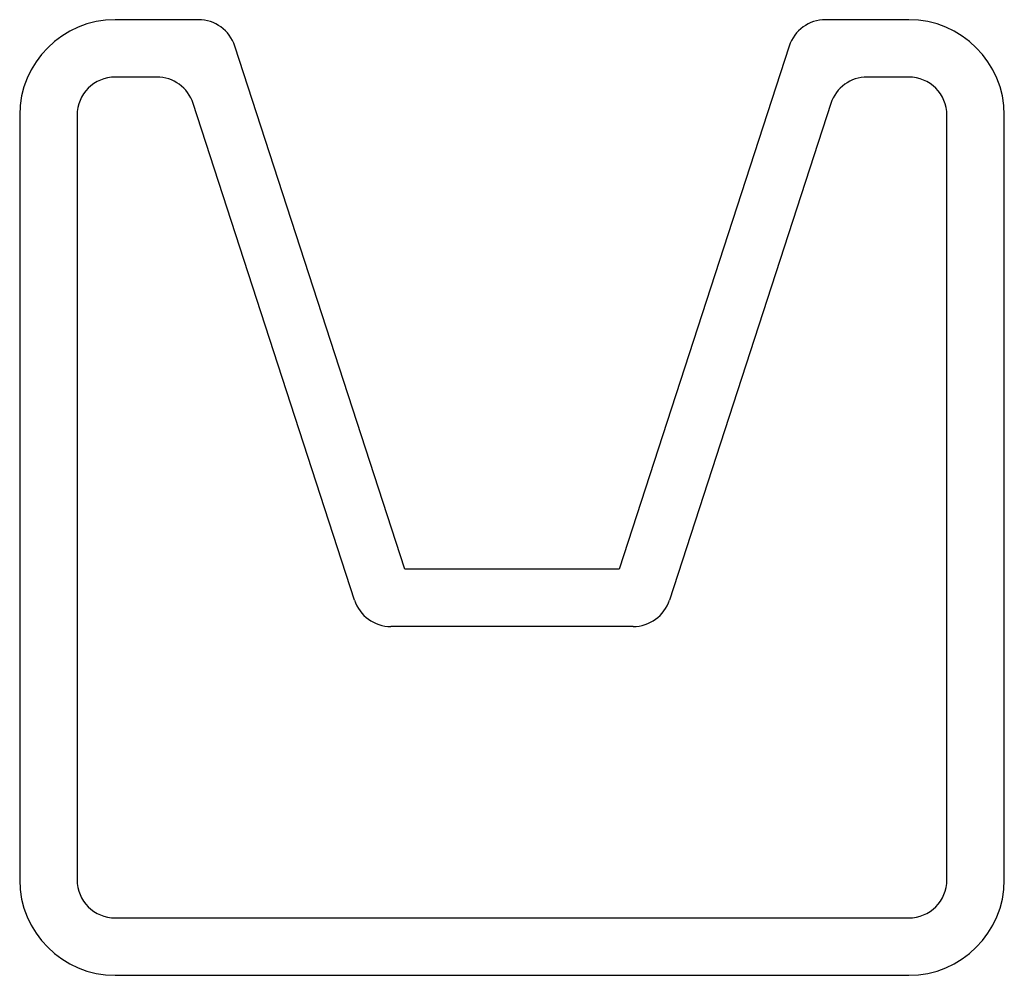
# Model space of a CAD drawing. Units: millimetres. Extents: x -10.3 to 10.3, y 0 to 20.
import ezdxf

# ---------------------------------------------------------------- set-up
doc = ezdxf.new("R2010")
doc.units = ezdxf.units.MM

msp = doc.modelspace()

# ---------------------------------------------------------------- linework, layer by layer
at = {"color": 7, "linetype": 'Continuous', "lineweight": 25}
for p, q in [((-6.561, 20), (-8.3, 20)), ((8.3, 20), (6.561, 20)), ((-2.243, 8.5), (-5.8, 19.447)), ((5.8, 19.447), (2.243, 8.5)), ((-7.433, 18.8), (-8.3, 18.8)), ((8.3, 18.8), (7.433, 18.8)), ((-3.294, 7.853), (-6.672, 18.247)), ((6.672, 18.247), (3.294, 7.853)), ((-10.3, 18), (-10.3, 2)), ((-9.1, 18), (-9.1, 2)), ((9.1, 2), (9.1, 18)), ((10.3, 2), (10.3, 18)), ((2.243, 8.5), (-2.243, 8.5)), ((2.534, 7.3), (-2.534, 7.3)), ((-8.3, 1.2), (8.3, 1.2)), ((-8.3, 0), (8.3, 0))]:
    msp.add_line(p, q, dxfattribs=at)
for centre, radius, start, end in [((-8.3, 18), 2, 90, 180), ((-6.561, 19.2), 0.8, 18, 90), ((6.561, 19.2), 0.8, 90, 162), ((8.3, 18), 2, 0, 90), ((-8.3, 18), 0.8, 90, 180), ((-7.433, 18), 0.8, 18, 90), ((7.433, 18), 0.8, 90, 162), ((8.3, 18), 0.8, 0, 90), ((-2.534, 8.1), 0.8, 198, 270), ((2.534, 8.1), 0.8, 270, 342), ((-8.3, 2), 2, 180, 270), ((-8.3, 2), 0.8, 180, 270), ((8.3, 2), 0.8, 270, 0), ((8.3, 2), 2, 270, 0)]:
    msp.add_arc(centre, radius, start, end, dxfattribs=at)

doc.saveas('drawing.dxf')
